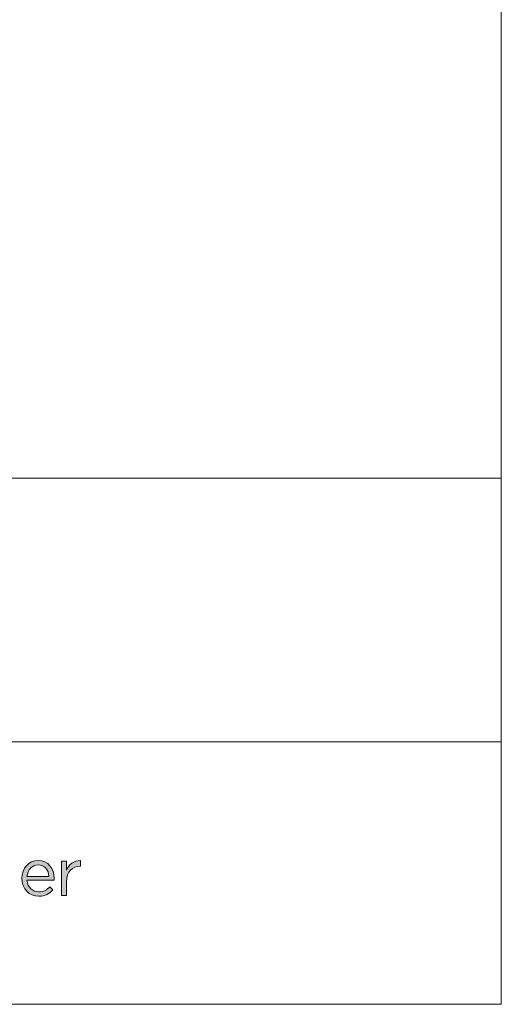
# Model space of a CAD drawing. Units: inches. Extents: x -2.3 to 13.3, y 3.1 to 13.9.
# Drawn here: x 12 to 13.3, y 3.1 to 5.8 of the extents above; entities that cross this region are included whole.
import ezdxf

# ---------------------------------------------------------------- set-up
doc = ezdxf.new("R2010")
doc.units = ezdxf.units.IN
doc.header["$MEASUREMENT"] = 0
doc.layers.add('Layer 1', color=7, linetype='Continuous', lineweight=0)

# ---------------------------------------------------------------- blocks, each defined once
blk = doc.blocks.new('Block_5')
at = {"layer": 'Layer 1', "true_color": 0x000000, "transparency": 33554687}
h = blk.add_hatch(color=18, dxfattribs=at)
h.dxf.hatch_style = 2
edge = h.paths.add_edge_path()
edge.add_spline(control_points=[(12.0936, 3.5175), (12.0936, 3.5175), (12.1075, 3.5175), (12.1075, 3.5175), (12.1075, 3.5175), (12.1075, 3.4931), (12.1075, 3.4931), (12.1144, 3.5086), (12.1279, 3.5198), (12.1456, 3.5191), (12.1456, 3.5191), (12.1456, 3.5041), (12.1456, 3.5041), (12.1456, 3.5041), (12.1446, 3.5041), (12.1446, 3.5041), (12.1242, 3.5041), (12.1075, 3.4895), (12.1075, 3.4613), (12.1075, 3.4613), (12.1075, 3.4241), (12.1075, 3.4241), (12.1075, 3.4241), (12.0936, 3.4241), (12.0936, 3.4241), (12.0936, 3.4241), (12.0936, 3.5175), (12.0936, 3.5175)], knot_values=[0, 0, 0, 0, 1, 1, 1, 2, 2, 2, 3, 3, 3, 4, 4, 4, 5, 5, 5, 6, 6, 6, 7, 7, 7, 8, 8, 8, 9, 9, 9, 9], degree=3, periodic=0)
h = blk.add_hatch(color=18, dxfattribs=at)
h.dxf.hatch_style = 2
edge = h.paths.add_edge_path()
edge.add_spline(control_points=[(12.0597, 3.476), (12.0583, 3.4929), (12.0485, 3.5077), (12.0299, 3.5077), (12.0136, 3.5077), (12.0014, 3.4942), (11.9996, 3.476), (11.9996, 3.476), (12.0597, 3.476), (12.0597, 3.476)], knot_values=[0, 0, 0, 0, 1, 1, 1, 2, 2, 2, 3, 3, 3, 3], degree=3, periodic=0)
edge = h.paths.add_edge_path()
edge.add_spline(control_points=[(11.9855, 3.4705), (11.9855, 3.4705), (11.9855, 3.4709), (11.9855, 3.4709), (11.9855, 3.4978), (12.0044, 3.5195), (12.0303, 3.5195), (12.0579, 3.5195), (12.0738, 3.4975), (12.0738, 3.4702), (12.0738, 3.4684), (12.0738, 3.4673), (12.0736, 3.4657), (12.0736, 3.4657), (11.9996, 3.4657), (11.9996, 3.4657), (12.0015, 3.4454), (12.0158, 3.4341), (12.0324, 3.4341), (12.0452, 3.4341), (12.0543, 3.4393), (12.0619, 3.4473), (12.0619, 3.4473), (12.0705, 3.4395), (12.0705, 3.4395), (12.0611, 3.429), (12.0498, 3.422), (12.0321, 3.422), (12.0064, 3.422), (11.9855, 3.4417), (11.9855, 3.4705)], knot_values=[0, 0, 0, 0, 1, 1, 1, 2, 2, 2, 3, 3, 3, 4, 4, 4, 5, 5, 5, 6, 6, 6, 7, 7, 7, 8, 8, 8, 9, 9, 9, 10, 10, 10, 10], degree=3, periodic=0)
at = {"layer": 'Layer 1'}
for points, knots in [([(12.0936, 3.5175), (12.0936, 3.5175), (12.1075, 3.5175), (12.1075, 3.5175), (12.1075, 3.5175), (12.1075, 3.4931), (12.1075, 3.4931), (12.1144, 3.5086), (12.1279, 3.5198), (12.1456, 3.5191), (12.1456, 3.5191), (12.1456, 3.5041), (12.1456, 3.5041), (12.1456, 3.5041), (12.1446, 3.5041), (12.1446, 3.5041), (12.1242, 3.5041), (12.1075, 3.4895), (12.1075, 3.4613), (12.1075, 3.4613), (12.1075, 3.4241), (12.1075, 3.4241), (12.1075, 3.4241), (12.0936, 3.4241), (12.0936, 3.4241), (12.0936, 3.4241), (12.0936, 3.5175), (12.0936, 3.5175)], [0, 0, 0, 0, 1, 1, 1, 2, 2, 2, 3, 3, 3, 4, 4, 4, 5, 5, 5, 6, 6, 6, 7, 7, 7, 8, 8, 8, 9, 9, 9, 9]), ([(11.9855, 3.4705), (11.9855, 3.4705), (11.9855, 3.4709), (11.9855, 3.4709), (11.9855, 3.4978), (12.0044, 3.5195), (12.0303, 3.5195), (12.0579, 3.5195), (12.0738, 3.4975), (12.0738, 3.4702), (12.0738, 3.4684), (12.0738, 3.4673), (12.0736, 3.4657), (12.0736, 3.4657), (11.9996, 3.4657), (11.9996, 3.4657), (12.0015, 3.4454), (12.0158, 3.4341), (12.0324, 3.4341), (12.0452, 3.4341), (12.0543, 3.4393), (12.0619, 3.4473), (12.0619, 3.4473), (12.0705, 3.4395), (12.0705, 3.4395), (12.0611, 3.429), (12.0498, 3.422), (12.0321, 3.422), (12.0064, 3.422), (11.9855, 3.4417), (11.9855, 3.4705)], [0, 0, 0, 0, 1, 1, 1, 2, 2, 2, 3, 3, 3, 4, 4, 4, 5, 5, 5, 6, 6, 6, 7, 7, 7, 8, 8, 8, 9, 9, 9, 10, 10, 10, 10]), ([(12.0597, 3.476), (12.0583, 3.4929), (12.0485, 3.5077), (12.0299, 3.5077), (12.0136, 3.5077), (12.0014, 3.4942), (11.9996, 3.476), (11.9996, 3.476), (12.0597, 3.476), (12.0597, 3.476)], [0, 0, 0, 0, 1, 1, 1, 2, 2, 2, 3, 3, 3, 3])]:
    blk.add_open_spline(points, degree=3, knots=knots, dxfattribs=at)
blk = doc.blocks.new('Block_4')
at = {"layer": 'Layer 1'}
blk.add_blockref('Block_5', (0, 0), dxfattribs=at)

msp = doc.modelspace()

# ---------------------------------------------------------------- linework, layer by layer
at = {"layer": 'Layer 1', "color": 18, "lineweight": 18, "true_color": 0x000000}
for p, q in [((13.2951, 13.8742), (13.2951, 3.127)), ((5.9977, 4.563), (13.2938, 4.563)), ((5.9977, 3.8437), (13.2938, 3.8437)), ((-2.2951, 3.127), (13.2951, 3.127))]:
    msp.add_line(p, q, dxfattribs=at)

# ---------------------------------------------------------------- block references
at = {"layer": 'Layer 1'}
msp.add_blockref('Block_4', (0, 0), dxfattribs=at)

doc.saveas('drawing.dxf')
